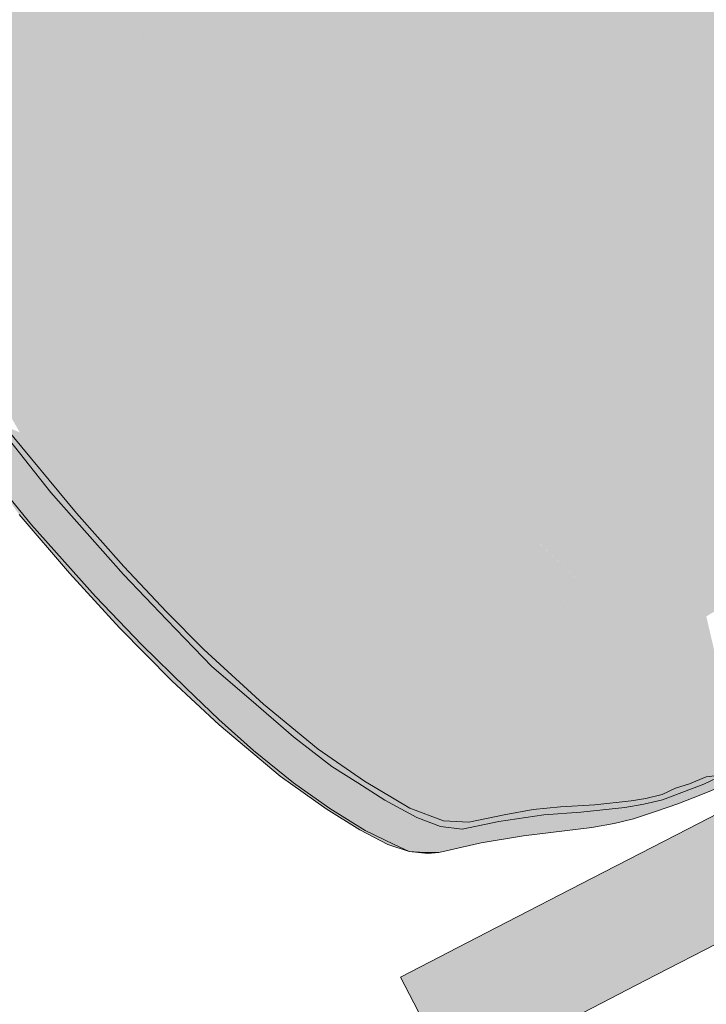
# Model space of a CAD drawing. Units: millimetres. Extents: x -9950 to 9949, y -9794 to 9794.
# Drawn here: x -5577 to -5429, y -7084 to -6870 of the extents above; entities that cross this region are included whole.
import ezdxf

# ---------------------------------------------------------------- set-up
doc = ezdxf.new("R2010")
doc.units = ezdxf.units.MM
doc.header["$MEASUREMENT"] = 0
doc.layers.add('New_SA - SISUSTUS - ostumööbel_Pen_No__19', color=255, linetype='Continuous', lineweight=0)
doc.layers.add('New_SA - SISUSTUS - ostumööbel_Pen_No__87', color=7, linetype='Continuous', lineweight=9, true_color=0x8a8a8a)

msp = doc.modelspace()

# ---------------------------------------------------------------- hatches: boundary and pattern name
at = {"layer": 'New_SA - SISUSTUS - ostumööbel_Pen_No__19', "linetype": 'Continuous', "lineweight": 0}
for points in [[(-5350.34, -6163.58, 1), (-4350.88, -6827.72, 1)], [(-5537.59, -6747.42), (-5538.51, -6750.2), (-5538.5, -6750.21), (-5538.51, -6750.21), (-5540.57, -6756.46), (-5463.37, -6905.68)], [(-5537.59, -6747.42), (-5463.37, -6905.68), (-5458.16, -6901.37)], [(-5456.23, -6889.32), (-5526.61, -6753.06), (-5537.59, -6747.42)], [(-5537.59, -6747.42), (-5458.16, -6901.37), (-5456.23, -6889.32)], [(-5526.61, -6753.06), (-5456.23, -6889.32), (-5445.86, -6893.2)], [(-5445.86, -6893.2), (-5503.85, -6780.4), (-5526.61, -6753.06)], [(-5548.03, -6755.31), (-5528.39, -6806.21), (-5478.23, -6890.72)], [(-5478.23, -6890.72), (-5540.57, -6756.46), (-5548.03, -6755.31)], [(-5478.23, -6890.72), (-5463.37, -6905.68), (-5540.57, -6756.46)], [(-5445.86, -6893.2), (-5453.85, -6848.17), (-5503.85, -6780.4)], [(-5534.5, -6806), (-5499.45, -6873.82), (-5528.39, -6806.21)], [(-5508.6, -6866.8), (-5499.45, -6873.82), (-5534.5, -6806)], [(-5481.25, -6897.46), (-5478.23, -6890.72), (-5528.39, -6806.21)], [(-5528.39, -6806.21), (-5499.45, -6873.82), (-5481.25, -6897.46)], [(-5453.85, -6848.17), (-5419.89, -6883.78), (-5431.45, -6831.43)], [(-5550.94, -6853.46), (-5533.23, -6872.54), (-5547.86, -6844.26)], [(-5547.86, -6844.26), (-5533.23, -6872.54), (-5541.96, -6847.5)], [(-5528.96, -6872.53), (-5535.13, -6852.1), (-5541.96, -6847.5)], [(-5533.23, -6872.54), (-5528.96, -6872.53), (-5541.96, -6847.5)], [(-5453.85, -6848.17), (-5445.86, -6893.2), (-5432.98, -6888.7)], [(-5453.85, -6848.17), (-5432.98, -6888.7), (-5419.89, -6883.78)], [(-5528.96, -6872.53), (-5522.38, -6863.98), (-5535.13, -6852.1)], [(-5559.31, -6857.77), (-5540.74, -6873.04), (-5550.94, -6853.46)], [(-5533.23, -6872.54), (-5550.94, -6853.46), (-5540.74, -6873.04)], [(-5559.31, -6857.77), (-5571.37, -6864), (-5549.8, -6877.97)], [(-5559.3, -6857.78), (-5549.8, -6877.97), (-5540.74, -6873.04)], [(-5583.5, -6870.25), (-5562.44, -6884.7), (-5571.37, -6864)], [(-5571.37, -6864), (-5562.44, -6884.7), (-5549.8, -6877.97)], [(-5528.96, -6872.53), (-5520.49, -6880.19), (-5522.38, -6863.98)], [(-5518.33, -6865.03), (-5522.38, -6863.98), (-5515.24, -6877.69)], [(-5520.49, -6880.19), (-5515.24, -6877.69), (-5522.38, -6863.98)], [(-5515.24, -6877.69), (-5511.21, -6871.67), (-5518.33, -6865.03)], [(-5518.33, -6865.03), (-5511.21, -6871.67), (-5508.6, -6866.8)], [(-5508.6, -6866.8), (-5511.21, -6871.67), (-5502.99, -6887.42)], [(-5508.6, -6866.8), (-5483.69, -6914.5), (-5499.45, -6873.82)], [(-5502.99, -6887.42), (-5483.69, -6914.5), (-5508.6, -6866.8)], [(-5593.65, -6875.48), (-5577.08, -6891.61), (-5583.5, -6870.25)], [(-5583.49, -6870.26), (-5577.08, -6891.61), (-5570.68, -6888.34)], [(-5570.68, -6888.34), (-5562.44, -6884.7), (-5583.49, -6870.26)], [(-5515.24, -6877.69), (-5509.82, -6881.37), (-5511.21, -6871.67)], [(-5511.21, -6871.67), (-5509.82, -6881.37), (-5502.99, -6887.42)], [(-5540.74, -6873.04), (-5549.8, -6877.97), (-5536.39, -6895.57)], [(-5540.74, -6873.04), (-5530.38, -6892.54), (-5533.23, -6872.54)], [(-5540.74, -6873.04), (-5536.39, -6895.57), (-5530.38, -6892.54)], [(-5518.81, -6891.82), (-5528.96, -6872.53), (-5533.23, -6872.54)], [(-5530.38, -6892.54), (-5520.4, -6896.82), (-5533.23, -6872.54)], [(-5520.4, -6896.82), (-5518.81, -6891.82), (-5533.23, -6872.54)], [(-5518.81, -6891.82), (-5520.49, -6880.19), (-5528.96, -6872.53)], [(-5583.42, -6894.86), (-5577.08, -6891.61), (-5593.64, -6875.5)], [(-5460.22, -6949.02), (-5481.25, -6897.46), (-5499.45, -6873.82)], [(-5483.69, -6914.5), (-5460.22, -6949.02), (-5499.45, -6873.82)], [(-5549.8, -6877.97), (-5562.44, -6884.7), (-5547.36, -6900.4)], [(-5547.36, -6900.4), (-5536.39, -6895.57), (-5549.8, -6877.97)], [(-5520.49, -6880.19), (-5509.96, -6887.79), (-5515.24, -6877.69)], [(-5509.96, -6887.79), (-5509.82, -6881.37), (-5515.24, -6877.69)], [(-5520.49, -6880.19), (-5518.81, -6891.82), (-5509.96, -6887.79)], [(-5509.82, -6881.37), (-5509.96, -6887.79), (-5502.99, -6887.42)], [(-5415.08, -6923.7), (-5419.89, -6883.78), (-5432.98, -6888.7)], [(-5570.68, -6888.34), (-5554.14, -6904.53), (-5562.44, -6884.7)], [(-5554.14, -6904.53), (-5547.36, -6900.4), (-5562.44, -6884.7)], [(-5560.15, -6907.58), (-5570.68, -6888.34), (-5577.08, -6891.61)], [(-5554.14, -6904.53), (-5570.68, -6888.34), (-5560.15, -6907.58)], [(-5508.11, -6903.6), (-5509.96, -6887.79), (-5518.81, -6891.82)], [(-5500.11, -6899.88), (-5502.99, -6887.42), (-5509.96, -6887.79)], [(-5508.11, -6903.6), (-5500.11, -6899.88), (-5509.96, -6887.79)], [(-5502.99, -6887.42), (-5500.11, -6899.88), (-5495.56, -6901.7)], [(-5495.56, -6901.7), (-5483.69, -6914.5), (-5502.99, -6887.42)], [(-5437.82, -6908.4), (-5432.98, -6888.7), (-5445.86, -6893.2)], [(-5432.98, -6888.7), (-5437.82, -6908.4), (-5415.08, -6923.7)], [(-5481.25, -6897.46), (-5447.43, -6950.36), (-5478.23, -6890.72)], [(-5447.43, -6950.36), (-5463.37, -6905.68), (-5478.23, -6890.72)], [(-5458.16, -6901.37), (-5445.86, -6893.2), (-5456.23, -6889.32)], [(-5583.42, -6894.86), (-5566.52, -6910.81), (-5577.08, -6891.61)], [(-5577.08, -6891.61), (-5566.52, -6910.81), (-5560.15, -6907.58)], [(-5519.82, -6911.97), (-5530.38, -6892.54), (-5536.39, -6895.57)], [(-5519.82, -6911.97), (-5520.4, -6896.82), (-5530.38, -6892.54)], [(-5518.81, -6891.82), (-5520.4, -6896.82), (-5508.11, -6903.6)], [(-5572.82, -6914.02), (-5583.42, -6894.86), (-5589.74, -6898.09)], [(-5566.52, -6910.81), (-5583.42, -6894.86), (-5572.82, -6914.02)], [(-5445.86, -6893.2), (-5458.16, -6901.37), (-5448.3, -6904.75)], [(-5445.86, -6893.2), (-5448.3, -6904.75), (-5437.82, -6908.4)], [(-5529.81, -6916.64), (-5536.39, -6895.57), (-5547.36, -6900.4)], [(-5529.81, -6916.64), (-5519.82, -6911.97), (-5536.39, -6895.57)], [(-5520.4, -6896.82), (-5519.82, -6911.97), (-5508.49, -6918.71)], [(-5504.66, -6918.08), (-5520.4, -6896.82), (-5508.49, -6918.71)], [(-5504.66, -6918.08), (-5508.11, -6903.6), (-5520.4, -6896.82)], [(-5579.1, -6917.21), (-5572.82, -6914.02), (-5589.74, -6898.09)], [(-5452.28, -6953.15), (-5447.43, -6950.36), (-5481.25, -6897.46)], [(-5460.22, -6949.02), (-5452.28, -6953.15), (-5481.25, -6897.46)], [(-5547.36, -6900.4), (-5554.14, -6904.53), (-5537.23, -6920.64)], [(-5537.23, -6920.64), (-5529.81, -6916.64), (-5547.36, -6900.4)], [(-5500.11, -6899.88), (-5508.11, -6903.6), (-5498.86, -6909.08)], [(-5498.86, -6909.08), (-5495.56, -6901.7), (-5500.11, -6899.88)], [(-5463.37, -6905.68), (-5446.98, -6923.14), (-5458.16, -6901.37)], [(-5446.98, -6923.14), (-5448.3, -6904.75), (-5458.16, -6901.37)], [(-5504.66, -6918.08), (-5498.86, -6909.08), (-5508.11, -6903.6)], [(-5498.86, -6909.08), (-5492.3, -6914.95), (-5495.56, -6901.7)], [(-5468.46, -6953.08), (-5483.69, -6914.5), (-5495.56, -6901.7)], [(-5492.3, -6914.95), (-5468.46, -6953.08), (-5495.56, -6901.7)], [(-5543.28, -6923.66), (-5554.14, -6904.53), (-5560.15, -6907.58)], [(-5543.28, -6923.66), (-5537.23, -6920.64), (-5554.14, -6904.53)], [(-5447.43, -6950.36), (-5442.15, -6947.22), (-5463.37, -6905.68)], [(-5463.37, -6905.68), (-5442.15, -6947.22), (-5446.98, -6923.14)], [(-5446.98, -6923.14), (-5437.82, -6908.4), (-5448.3, -6904.75)], [(-5549.23, -6926.65), (-5560.15, -6907.58), (-5566.52, -6910.81)], [(-5549.23, -6926.65), (-5543.28, -6923.66), (-5560.15, -6907.58)], [(-5498.86, -6909.08), (-5504.66, -6918.08), (-5493.84, -6930.26)], [(-5498.86, -6909.08), (-5493.84, -6930.26), (-5492.3, -6914.95)], [(-5446.98, -6923.14), (-5434.8, -6931.33), (-5437.82, -6908.4)], [(-5434.8, -6931.33), (-5415.08, -6923.7), (-5437.82, -6908.4)], [(-5555.54, -6929.82), (-5566.52, -6910.81), (-5572.82, -6914.02)], [(-5555.54, -6929.82), (-5549.23, -6926.65), (-5566.52, -6910.81)], [(-5509.84, -6929.81), (-5519.82, -6911.97), (-5529.81, -6916.64)], [(-5519.82, -6911.97), (-5509.84, -6929.81), (-5508.49, -6918.71)], [(-5579.1, -6917.21), (-5561.8, -6932.98), (-5572.82, -6914.02)], [(-5561.8, -6932.98), (-5555.54, -6929.82), (-5572.82, -6914.02)], [(-5493.84, -6930.26), (-5484.53, -6935.89), (-5492.3, -6914.95)], [(-5476.06, -6945.46), (-5468.46, -6953.08), (-5492.3, -6914.95)], [(-5484.53, -6935.89), (-5476.06, -6945.46), (-5492.3, -6914.95)], [(-5468.46, -6953.08), (-5461.61, -6956.68), (-5483.69, -6914.5)], [(-5461.61, -6956.68), (-5460.22, -6949.02), (-5483.69, -6914.5)], [(-5585.07, -6920.25), (-5568.02, -6936.12), (-5579.1, -6917.21)], [(-5579.1, -6917.21), (-5568.02, -6936.12), (-5561.8, -6932.98)], [(-5537.23, -6920.64), (-5518.81, -6932.85), (-5529.81, -6916.64)], [(-5529.81, -6916.64), (-5518.81, -6932.85), (-5509.84, -6929.81)], [(-5500.7, -6932.98), (-5504.66, -6918.08), (-5508.49, -6918.71)], [(-5500.7, -6932.98), (-5493.84, -6930.26), (-5504.66, -6918.08)], [(-5573.93, -6939.09), (-5585.07, -6920.25), (-5591.03, -6923.27)], [(-5573.93, -6939.09), (-5568.02, -6936.12), (-5585.07, -6920.25)], [(-5543.28, -6923.66), (-5529.51, -6933.93), (-5537.23, -6920.64)], [(-5537.23, -6920.64), (-5529.51, -6933.93), (-5518.81, -6932.85)], [(-5509.84, -6929.81), (-5500.7, -6932.98), (-5508.49, -6918.71)], [(-5591.03, -6923.27), (-5579.84, -6942.05), (-5573.93, -6939.09)], [(-5549.23, -6926.65), (-5535.35, -6937.2), (-5543.28, -6923.66)], [(-5529.51, -6933.93), (-5543.28, -6923.66), (-5535.35, -6937.2)], [(-5446.98, -6923.14), (-5442.15, -6947.22), (-5436.44, -6943.6)], [(-5446.98, -6923.14), (-5436.44, -6943.6), (-5434.8, -6931.33)], [(-5423.45, -6936.16), (-5415.08, -6923.7), (-5434.8, -6931.33)], [(-5540.85, -6940.7), (-5549.23, -6926.65), (-5555.54, -6929.82)], [(-5540.85, -6940.7), (-5535.35, -6937.2), (-5549.23, -6926.65)], [(-5561.8, -6932.98), (-5546.94, -6944), (-5555.54, -6929.82)], [(-5540.85, -6940.7), (-5555.54, -6929.82), (-5546.94, -6944)], [(-5503.25, -6941.9), (-5509.84, -6929.81), (-5518.81, -6932.85)], [(-5500.7, -6932.98), (-5509.84, -6929.81), (-5503.25, -6941.9)], [(-5488.14, -6948.62), (-5493.84, -6930.26), (-5500.7, -6932.98)], [(-5493.84, -6930.26), (-5480.38, -6955.31), (-5484.53, -6935.89)], [(-5488.14, -6948.62), (-5480.38, -6955.31), (-5493.84, -6930.26)], [(-5436.44, -6943.6), (-5417.35, -6964.98), (-5434.8, -6931.33)], [(-5417.35, -6964.98), (-5423.45, -6936.16), (-5434.8, -6931.33)], [(-5562.31, -6945.49), (-5561.8, -6932.98), (-5568.02, -6936.12)], [(-5562.31, -6945.49), (-5553.2, -6947.1), (-5561.8, -6932.98)], [(-5546.94, -6944), (-5561.8, -6932.98), (-5553.2, -6947.1)], [(-5529.51, -6933.93), (-5514.99, -6946.5), (-5518.81, -6932.85)], [(-5505.01, -6950.14), (-5503.25, -6941.9), (-5518.81, -6932.85)], [(-5518.81, -6932.85), (-5514.99, -6946.5), (-5505.01, -6950.14)], [(-5500.7, -6932.98), (-5503.25, -6941.9), (-5492.1, -6948.73)], [(-5488.14, -6948.62), (-5500.7, -6932.98), (-5492.1, -6948.73)], [(-5535.35, -6937.2), (-5518.5, -6952.6), (-5529.51, -6933.93)], [(-5518.5, -6952.6), (-5514.99, -6946.5), (-5529.51, -6933.93)], [(-5573.93, -6939.09), (-5562.31, -6945.49), (-5568.02, -6936.12)], [(-5535.35, -6937.2), (-5540.85, -6940.7), (-5524.16, -6955.82)], [(-5524.16, -6955.82), (-5518.5, -6952.6), (-5535.35, -6937.2)], [(-5474.88, -6953.94), (-5484.53, -6935.89), (-5480.38, -6955.31)], [(-5474.88, -6953.94), (-5476.06, -6945.46), (-5484.53, -6935.89)], [(-5565.27, -6953.32), (-5573.93, -6939.09), (-5579.84, -6942.05)], [(-5565.27, -6953.32), (-5562.31, -6945.49), (-5573.93, -6939.09)], [(-5585.71, -6944.98), (-5571.32, -6956.19), (-5579.84, -6942.05)], [(-5571.32, -6956.19), (-5565.27, -6953.32), (-5579.84, -6942.05)], [(-5540.85, -6940.7), (-5546.94, -6944), (-5529.36, -6959.48)], [(-5540.85, -6940.7), (-5529.36, -6959.48), (-5524.16, -6955.82)], [(-5503.25, -6941.9), (-5505.01, -6950.14), (-5492.92, -6960.23)], [(-5492.92, -6960.23), (-5492.1, -6948.73), (-5503.25, -6941.9)], [(-5535.36, -6962.59), (-5546.94, -6944), (-5553.2, -6947.1)], [(-5535.36, -6962.59), (-5529.36, -6959.48), (-5546.94, -6944)], [(-5436.44, -6943.6), (-5442.15, -6947.22), (-5422.94, -6969.67)], [(-5422.94, -6969.67), (-5417.35, -6964.98), (-5436.44, -6943.6)], [(-5577.36, -6959.69), (-5571.32, -6956.19), (-5585.71, -6944.98)], [(-5562.31, -6945.49), (-5565.27, -6953.32), (-5553.48, -6959.68)], [(-5553.48, -6959.68), (-5553.2, -6947.1), (-5562.31, -6945.49)], [(-5476.06, -6945.46), (-5474.88, -6953.94), (-5468.46, -6953.08)], [(-5553.2, -6947.1), (-5553.48, -6959.68), (-5544.51, -6961.05)], [(-5553.2, -6947.1), (-5544.51, -6961.05), (-5535.36, -6962.59)], [(-5514.99, -6946.5), (-5518.5, -6952.6), (-5506.23, -6961.08)], [(-5506.23, -6961.08), (-5505.01, -6950.14), (-5514.99, -6946.5)], [(-5442.15, -6947.22), (-5447.43, -6950.36), (-5425.1, -6980.03)], [(-5442.15, -6947.22), (-5425.1, -6980.03), (-5422.94, -6969.67)], [(-5584.33, -6968.06), (-5570.62, -6972.74), (-5588.2, -6950.48)], [(-5588.2, -6950.48), (-5570.62, -6972.74), (-5580.72, -6958.27)], [(-5505.01, -6950.14), (-5506.23, -6961.08), (-5494.66, -6969.33)], [(-5505.01, -6950.14), (-5494.66, -6969.33), (-5492.92, -6960.23)], [(-5492.1, -6948.73), (-5492.92, -6960.23), (-5484.55, -6962.43)], [(-5492.1, -6948.73), (-5484.55, -6962.43), (-5488.14, -6948.62)], [(-5476.67, -6969.75), (-5480.38, -6955.31), (-5488.14, -6948.62)], [(-5484.55, -6962.43), (-5476.67, -6969.75), (-5488.14, -6948.62)], [(-5460.22, -6949.02), (-5461.61, -6956.68), (-5444.3, -6979.62)], [(-5444.3, -6979.62), (-5452.28, -6953.15), (-5460.22, -6949.02)], [(-5452.28, -6953.15), (-5433.59, -6977.24), (-5447.43, -6950.36)], [(-5433.59, -6977.24), (-5425.1, -6980.03), (-5447.43, -6950.36)], [(-5524.16, -6955.82), (-5509.21, -6968.11), (-5518.5, -6952.6)], [(-5509.21, -6968.11), (-5506.23, -6961.08), (-5518.5, -6952.6)], [(-5556.35, -6966.89), (-5565.27, -6953.32), (-5571.32, -6956.19)], [(-5556.35, -6966.89), (-5553.48, -6959.68), (-5565.27, -6953.32)], [(-5465.19, -6972.13), (-5474.88, -6953.94), (-5480.38, -6955.31)], [(-5469.69, -6957.78), (-5468.46, -6953.08), (-5474.88, -6953.94)], [(-5465.19, -6972.13), (-5469.69, -6957.78), (-5474.88, -6953.94)], [(-5468.46, -6953.08), (-5469.69, -6957.78), (-5451.98, -6984.19)], [(-5451.98, -6984.19), (-5461.61, -6956.68), (-5468.46, -6953.08)], [(-5438.45, -6979.96), (-5433.59, -6977.24), (-5452.28, -6953.15)], [(-5444.3, -6979.62), (-5438.45, -6979.96), (-5452.28, -6953.15)], [(-5577.36, -6959.69), (-5562.11, -6969.72), (-5571.32, -6956.19)], [(-5562.11, -6969.72), (-5556.35, -6966.89), (-5571.32, -6956.19)], [(-5524.16, -6955.82), (-5529.36, -6959.48), (-5514.92, -6970.87)], [(-5509.21, -6968.11), (-5524.16, -6955.82), (-5514.92, -6970.87)], [(-5464.93, -6983.63), (-5465.19, -6972.13), (-5480.38, -6955.31)], [(-5480.38, -6955.31), (-5476.67, -6969.75), (-5464.93, -6983.63)], [(-5451.98, -6984.19), (-5447.47, -6983.55), (-5461.61, -6956.68)], [(-5461.61, -6956.68), (-5447.47, -6983.55), (-5444.3, -6979.62)], [(-5580.72, -6958.27), (-5565.06, -6977.24), (-5577.36, -6959.69)], [(-5570.62, -6972.74), (-5565.06, -6977.24), (-5580.72, -6958.27)], [(-5469.69, -6957.78), (-5465.19, -6972.13), (-5451.98, -6984.19)], [(-5565.06, -6977.24), (-5562.11, -6969.72), (-5577.36, -6959.69)], [(-5553.48, -6959.68), (-5556.35, -6966.89), (-5544.57, -6973.22)], [(-5535.35, -6974.88), (-5553.48, -6959.68), (-5544.57, -6973.22)], [(-5553.48, -6959.68), (-5535.35, -6974.88), (-5544.51, -6961.05)], [(-5544.51, -6961.05), (-5535.35, -6974.88), (-5535.36, -6962.59)], [(-5535.36, -6962.59), (-5518.17, -6974.95), (-5529.36, -6959.48)], [(-5518.17, -6974.95), (-5514.92, -6970.87), (-5529.36, -6959.48)], [(-5506.23, -6961.08), (-5509.21, -6968.11), (-5498.1, -6974.97)], [(-5498.1, -6974.97), (-5494.66, -6969.33), (-5506.23, -6961.08)], [(-5494.66, -6969.33), (-5487.43, -6969.84), (-5492.92, -6960.23)], [(-5487.43, -6969.84), (-5484.55, -6962.43), (-5492.92, -6960.23)], [(-5535.35, -6974.88), (-5526.57, -6976.53), (-5535.36, -6962.59)], [(-5518.17, -6974.95), (-5535.36, -6962.59), (-5526.57, -6976.53)], [(-5487.43, -6969.84), (-5475.67, -6978.43), (-5484.55, -6962.43)], [(-5476.67, -6969.75), (-5484.55, -6962.43), (-5475.67, -6978.43)], [(-5550.25, -6976.01), (-5556.35, -6966.89), (-5562.11, -6969.72)], [(-5550.25, -6976.01), (-5544.57, -6973.22), (-5556.35, -6966.89)], [(-5577.45, -6977.51), (-5574.8, -6979.72), (-5584.33, -6968.06)], [(-5574.8, -6979.72), (-5570.62, -6972.74), (-5584.33, -6968.06)], [(-5562.11, -6969.72), (-5565.06, -6977.24), (-5555.94, -6978.78)], [(-5550.25, -6976.01), (-5562.11, -6969.72), (-5555.94, -6978.78)], [(-5503.41, -6977.52), (-5509.21, -6968.11), (-5514.92, -6970.87)], [(-5509.21, -6968.11), (-5503.41, -6977.52), (-5498.1, -6974.97)], [(-5483.94, -6992.7), (-5494.66, -6969.33), (-5498.1, -6974.97)], [(-5494.66, -6969.33), (-5483.94, -6992.7), (-5481.44, -6991.53)], [(-5494.66, -6969.33), (-5478.84, -6990.32), (-5487.43, -6969.84)], [(-5478.84, -6990.32), (-5494.66, -6969.33), (-5481.44, -6991.53)], [(-5487.43, -6969.84), (-5478.84, -6990.32), (-5476.25, -6989.1)], [(-5476.25, -6989.1), (-5475.67, -6978.43), (-5487.43, -6969.84)], [(-5476.67, -6969.75), (-5468.03, -6985.21), (-5464.93, -6983.63)], [(-5468.03, -6985.21), (-5476.67, -6969.75), (-5475.67, -6978.43)], [(-5518.17, -6974.95), (-5494.2, -6997.49), (-5514.92, -6970.87)], [(-5494.2, -6997.49), (-5503.41, -6977.52), (-5514.92, -6970.87)], [(-5560.94, -6995.3), (-5570.62, -6972.74), (-5574.8, -6979.72)], [(-5570.62, -6972.74), (-5560.94, -6995.3), (-5554.87, -6990.51)], [(-5565.06, -6977.24), (-5570.62, -6972.74), (-5554.87, -6990.51)], [(-5538.42, -6982.31), (-5544.57, -6973.22), (-5550.25, -6976.01)], [(-5544.57, -6973.22), (-5538.42, -6982.31), (-5535.35, -6974.88)], [(-5464.93, -6983.63), (-5454.28, -6986.35), (-5465.19, -6972.13)], [(-5454.28, -6986.35), (-5451.98, -6984.19), (-5465.19, -6972.13)], [(-5550.25, -6976.01), (-5555.94, -6978.78), (-5544.02, -6985.03)], [(-5550.25, -6976.01), (-5544.02, -6985.03), (-5538.42, -6982.31)], [(-5535.35, -6974.88), (-5538.42, -6982.31), (-5525.5, -6988.19)], [(-5525.5, -6988.19), (-5526.57, -6976.53), (-5535.35, -6974.88)], [(-5526.57, -6976.53), (-5516.33, -6984.81), (-5518.17, -6974.95)], [(-5506.87, -6990.96), (-5496.91, -6998.74), (-5518.17, -6974.95)], [(-5496.91, -6998.74), (-5494.2, -6997.49), (-5518.17, -6974.95)], [(-5516.33, -6984.81), (-5506.87, -6990.96), (-5518.17, -6974.95)], [(-5503.41, -6977.52), (-5488.99, -6995.06), (-5498.1, -6974.97)], [(-5488.99, -6995.06), (-5486.45, -6993.87), (-5498.1, -6974.97)], [(-5483.94, -6992.7), (-5498.1, -6974.97), (-5486.45, -6993.87)], [(-5577.45, -6977.51), (-5566.54, -6990.18), (-5574.8, -6979.72)], [(-5565.06, -6977.24), (-5554.87, -6990.51), (-5554.82, -6988.75)], [(-5565.06, -6977.24), (-5554.82, -6988.75), (-5555.94, -6978.78)], [(-5515.17, -6995.1), (-5516.33, -6984.81), (-5526.57, -6976.53)], [(-5525.5, -6988.19), (-5515.17, -6995.1), (-5526.57, -6976.53)], [(-5503.41, -6977.52), (-5494.2, -6997.49), (-5491.54, -6996.25)], [(-5488.99, -6995.06), (-5503.41, -6977.52), (-5491.54, -6996.25)], [(-5438.45, -6979.96), (-5423.87, -6996.69), (-5433.59, -6977.24)], [(-5433.59, -6977.24), (-5423.87, -6996.69), (-5425.1, -6980.03)], [(-5574.8, -6979.72), (-5566.54, -6990.18), (-5560.94, -6995.3)], [(-5549.62, -6987.75), (-5544.02, -6985.03), (-5555.94, -6978.78)], [(-5555.94, -6978.78), (-5554.82, -6988.75), (-5549.62, -6987.75)], [(-5476.25, -6989.1), (-5460, -7005.9), (-5475.67, -6978.43)], [(-5460, -7005.9), (-5457.24, -7004.63), (-5475.67, -6978.43)], [(-5475.67, -6978.43), (-5457.24, -7004.63), (-5468.03, -6985.21)], [(-5444.3, -6979.62), (-5447.47, -6983.55), (-5433.5, -7000.86)], [(-5433.5, -7000.86), (-5438.45, -6979.96), (-5444.3, -6979.62)], [(-5438.45, -6979.96), (-5428.61, -6999.59), (-5423.87, -6996.69)], [(-5433.5, -7000.86), (-5428.61, -6999.59), (-5438.45, -6979.96)], [(-5532.12, -6991.31), (-5538.42, -6982.31), (-5544.02, -6985.03)], [(-5532.12, -6991.31), (-5525.5, -6988.19), (-5538.42, -6982.31)], [(-5454.24, -7003.24), (-5464.93, -6983.63), (-5468.03, -6985.21)], [(-5454.24, -7003.24), (-5452.87, -6994.97), (-5464.93, -6983.64)], [(-5452.87, -6994.97), (-5454.28, -6986.35), (-5464.92, -6983.63)], [(-5454.28, -6986.35), (-5440.71, -7006.06), (-5451.98, -6984.19)], [(-5451.98, -6984.19), (-5440.71, -7006.06), (-5447.47, -6983.55)], [(-5440.71, -7006.06), (-5437.39, -7003.23), (-5447.47, -6983.55)], [(-5437.39, -7003.23), (-5433.5, -7000.86), (-5447.47, -6983.55)], [(-5537.62, -6993.97), (-5544.02, -6985.03), (-5549.62, -6987.75)], [(-5537.62, -6993.97), (-5532.12, -6991.31), (-5544.02, -6985.03)], [(-5515.17, -6995.1), (-5506.72, -7003.47), (-5516.33, -6984.81)], [(-5506.72, -7003.47), (-5506.87, -6990.96), (-5516.33, -6984.81)], [(-5457.24, -7004.63), (-5454.24, -7003.24), (-5468.02, -6985.23)], [(-5452.87, -6994.97), (-5444.49, -7005.02), (-5454.28, -6986.35)], [(-5444.49, -7005.02), (-5440.71, -7006.06), (-5454.28, -6986.35)], [(-5554.82, -6988.75), (-5554.87, -6990.51), (-5545.49, -7000.35)], [(-5554.82, -6988.75), (-5545.58, -6998.57), (-5549.62, -6987.75)], [(-5545.49, -7000.35), (-5545.58, -6998.57), (-5554.82, -6988.75)], [(-5545.58, -6998.57), (-5543.12, -6996.63), (-5549.62, -6987.75)], [(-5543.12, -6996.63), (-5537.62, -6993.97), (-5549.62, -6987.75)], [(-5525.5, -6988.19), (-5532.12, -6991.31), (-5519.95, -6997.53)], [(-5525.5, -6988.19), (-5519.95, -6997.53), (-5515.17, -6995.1)], [(-5555.72, -7002.08), (-5560.94, -6995.3), (-5566.54, -6990.18)], [(-5554.87, -6990.51), (-5560.94, -6995.3), (-5550.88, -7005.75)], [(-5550.88, -7005.75), (-5545.49, -7000.35), (-5554.87, -6990.51)], [(-5506.87, -6990.96), (-5493.48, -7009.09), (-5496.91, -6998.74)], [(-5506.87, -6990.96), (-5501.28, -7001.6), (-5493.48, -7009.09)], [(-5506.87, -6990.96), (-5506.72, -7003.47), (-5501.28, -7001.6)], [(-5467.43, -7009.23), (-5478.84, -6990.32), (-5481.44, -6991.53)], [(-5464.99, -7008.15), (-5476.25, -6989.1), (-5478.84, -6990.32)], [(-5467.43, -7009.23), (-5464.99, -7008.15), (-5478.84, -6990.32)], [(-5476.25, -6989.1), (-5464.99, -7008.15), (-5460, -7005.9)], [(-5537.62, -6993.97), (-5520.78, -7009.62), (-5532.12, -6991.31)], [(-5532.12, -6991.31), (-5520.78, -7009.62), (-5516.22, -7007.8)], [(-5519.95, -6997.53), (-5532.12, -6991.31), (-5516.22, -7007.8)], [(-5472.22, -7011.34), (-5483.94, -6992.7), (-5486.45, -6993.87)], [(-5483.94, -6992.7), (-5469.86, -7010.31), (-5481.44, -6991.53)], [(-5472.22, -7011.34), (-5469.86, -7010.31), (-5483.94, -6992.7)], [(-5469.86, -7010.31), (-5467.43, -7009.23), (-5481.44, -6991.53)], [(-5555.72, -7002.08), (-5550.88, -7005.75), (-5560.94, -6995.3)], [(-5537.62, -6993.97), (-5543.12, -6996.63), (-5524.23, -7011.65)], [(-5524.23, -7011.65), (-5520.78, -7009.62), (-5537.62, -6993.97)], [(-5511.73, -7005.62), (-5515.17, -6995.1), (-5519.95, -6997.53)], [(-5511.73, -7005.62), (-5506.72, -7003.47), (-5515.17, -6995.1)], [(-5476.96, -7013.44), (-5488.99, -6995.06), (-5491.54, -6996.25)], [(-5488.99, -6995.06), (-5474.58, -7012.39), (-5486.45, -6993.87)], [(-5488.99, -6995.06), (-5476.96, -7013.44), (-5474.58, -7012.39)], [(-5474.58, -7012.39), (-5472.22, -7011.34), (-5486.45, -6993.87)], [(-5452.87, -6994.97), (-5454.24, -7003.24), (-5444.61, -7010.69)], [(-5444.61, -7010.69), (-5444.49, -7005.02), (-5452.87, -6994.97)], [(-5543.12, -6996.63), (-5545.58, -6998.57), (-5537.46, -7006.74)], [(-5543.12, -6996.63), (-5537.46, -7006.74), (-5524.23, -7011.65)], [(-5516.22, -7007.8), (-5511.73, -7005.62), (-5519.95, -6997.53)], [(-5496.91, -6998.74), (-5481.88, -7015.62), (-5494.2, -6997.49)], [(-5479.37, -7014.51), (-5491.54, -6996.25), (-5494.2, -6997.49)], [(-5481.88, -7015.62), (-5479.37, -7014.51), (-5494.2, -6997.49)], [(-5479.37, -7014.51), (-5476.96, -7013.44), (-5491.54, -6996.25)], [(-5545.58, -6998.57), (-5545.49, -7000.35), (-5537.46, -7006.74)], [(-5493.48, -7009.09), (-5484.42, -7016.76), (-5496.91, -6998.74)], [(-5484.42, -7016.76), (-5481.88, -7015.62), (-5496.91, -6998.74)], [(-5424.32, -7017.93), (-5428.61, -6999.59), (-5433.5, -7000.86)], [(-5550.88, -7005.75), (-5535.74, -7010.44), (-5545.49, -7000.35)], [(-5537.46, -7006.74), (-5545.49, -7000.35), (-5535.74, -7010.44)], [(-5497.7, -7011.51), (-5501.28, -7001.6), (-5506.72, -7003.47)], [(-5497.7, -7011.51), (-5493.48, -7009.09), (-5501.28, -7001.6)], [(-5437.39, -7003.23), (-5428.66, -7019.51), (-5433.5, -7000.86)], [(-5433.5, -7000.86), (-5428.66, -7019.51), (-5424.32, -7017.93)], [(-5555.72, -7002.08), (-5544.38, -7013.56), (-5550.88, -7005.75)], [(-5511.73, -7005.62), (-5495.47, -7020.42), (-5506.72, -7003.47)], [(-5495.47, -7020.42), (-5497.7, -7011.51), (-5506.72, -7003.47)], [(-5443.88, -7022.23), (-5454.24, -7003.24), (-5457.24, -7004.63)], [(-5443.88, -7022.23), (-5444.61, -7010.69), (-5454.24, -7003.24)], [(-5437.39, -7003.23), (-5440.71, -7006.06), (-5432.22, -7021.51)], [(-5432.22, -7021.51), (-5428.66, -7019.51), (-5437.39, -7003.23)], [(-5535.74, -7010.44), (-5550.88, -7005.75), (-5541.32, -7015.12)], [(-5550.88, -7005.75), (-5544.38, -7013.56), (-5541.32, -7015.12)], [(-5516.22, -7007.8), (-5499.57, -7020.22), (-5511.73, -7005.62)], [(-5499.57, -7020.22), (-5495.47, -7020.42), (-5511.73, -7005.62)], [(-5449.23, -7024.82), (-5460, -7005.9), (-5464.99, -7008.15)], [(-5446.68, -7023.6), (-5457.24, -7004.63), (-5460, -7005.9)], [(-5449.23, -7024.82), (-5446.68, -7023.6), (-5460, -7005.9)], [(-5446.68, -7023.6), (-5443.88, -7022.23), (-5457.24, -7004.63)], [(-5444.49, -7005.02), (-5444.61, -7010.69), (-5440.71, -7006.06)], [(-5440.71, -7006.06), (-5444.61, -7010.69), (-5435.13, -7022.24)], [(-5440.71, -7006.06), (-5435.13, -7022.24), (-5432.22, -7021.51)], [(-5535.74, -7010.44), (-5527.24, -7017.71), (-5537.46, -7006.74)], [(-5537.46, -7006.74), (-5527.24, -7017.71), (-5524.55, -7018.63)], [(-5524.55, -7018.63), (-5524.23, -7011.65), (-5537.46, -7006.74)], [(-5500.83, -7024.8), (-5516.22, -7007.8), (-5520.78, -7009.62)], [(-5500.83, -7024.8), (-5499.57, -7020.22), (-5516.22, -7007.8)], [(-5467.43, -7009.23), (-5453.76, -7026.93), (-5464.99, -7008.15)], [(-5453.76, -7026.93), (-5449.23, -7024.82), (-5464.99, -7008.15)], [(-5520.78, -7009.62), (-5524.23, -7011.65), (-5505.67, -7027.06)], [(-5520.78, -7009.62), (-5505.67, -7027.06), (-5500.83, -7024.8)], [(-5493.48, -7009.09), (-5497.7, -7011.51), (-5489.52, -7018.71)], [(-5486.9, -7017.89), (-5484.42, -7016.76), (-5493.48, -7009.09)], [(-5486.9, -7017.89), (-5493.48, -7009.09), (-5489.52, -7018.71)], [(-5472.22, -7011.34), (-5458.14, -7028.9), (-5469.86, -7010.31)], [(-5455.96, -7027.92), (-5467.43, -7009.23), (-5469.86, -7010.31)], [(-5458.14, -7028.9), (-5455.96, -7027.92), (-5469.86, -7010.31)], [(-5455.96, -7027.92), (-5453.76, -7026.93), (-5467.43, -7009.23)], [(-5541.32, -7015.12), (-5534.21, -7021.89), (-5535.74, -7010.44)], [(-5535.74, -7010.44), (-5534.21, -7021.89), (-5527.24, -7017.71)], [(-5524.55, -7018.63), (-5512.7, -7028.33), (-5524.23, -7011.65)], [(-5512.7, -7028.33), (-5505.67, -7027.06), (-5524.23, -7011.65)], [(-5489.52, -7018.71), (-5497.7, -7011.51), (-5492.17, -7019.94)], [(-5492.17, -7019.94), (-5497.7, -7011.51), (-5495.47, -7020.42)], [(-5476.96, -7013.44), (-5462.38, -7030.77), (-5474.58, -7012.39)], [(-5460.26, -7029.83), (-5472.22, -7011.34), (-5474.58, -7012.39)], [(-5462.38, -7030.77), (-5460.26, -7029.83), (-5474.58, -7012.39)], [(-5460.26, -7029.83), (-5458.14, -7028.9), (-5472.22, -7011.34)], [(-5435.13, -7022.24), (-5444.61, -7010.69), (-5436.86, -7024.6)], [(-5444.61, -7010.69), (-5443.88, -7022.23), (-5436.86, -7024.6)], [(-5544.38, -7013.56), (-5534.18, -7023.09), (-5541.32, -7015.12)], [(-5466.69, -7032.68), (-5479.37, -7014.51), (-5481.88, -7015.62)], [(-5464.52, -7031.72), (-5476.96, -7013.44), (-5479.37, -7014.51)], [(-5466.69, -7032.68), (-5464.52, -7031.72), (-5479.37, -7014.51)], [(-5464.52, -7031.72), (-5462.38, -7030.77), (-5476.96, -7013.44)], [(-5541.32, -7015.12), (-5534.18, -7023.09), (-5534.21, -7021.89)], [(-5471.29, -7034.74), (-5484.42, -7016.76), (-5486.9, -7017.89)], [(-5484.42, -7016.76), (-5468.97, -7033.69), (-5481.88, -7015.62)], [(-5484.42, -7016.76), (-5471.29, -7034.74), (-5468.97, -7033.69)], [(-5468.97, -7033.69), (-5466.69, -7032.68), (-5481.88, -7015.62)], [(-5527.24, -7017.71), (-5534.21, -7021.89), (-5526.74, -7028.64)], [(-5527.24, -7017.71), (-5526.74, -7028.64), (-5518.03, -7025.66)], [(-5527.24, -7017.71), (-5518.03, -7025.66), (-5524.55, -7018.63)], [(-5524.55, -7018.63), (-5518.03, -7025.66), (-5512.7, -7028.33)], [(-5492.17, -7019.94), (-5475.88, -7036.85), (-5489.52, -7018.71)], [(-5473.56, -7035.78), (-5486.9, -7017.89), (-5489.52, -7018.71)], [(-5475.88, -7036.85), (-5473.56, -7035.78), (-5489.52, -7018.71)], [(-5473.56, -7035.78), (-5471.29, -7034.74), (-5486.9, -7017.89)], [(-5428.66, -7019.51), (-5416.98, -7030.57), (-5424.32, -7017.93)], [(-5499.57, -7020.22), (-5500.83, -7024.8), (-5483.3, -7040.41)], [(-5483.3, -7040.41), (-5480.82, -7039.21), (-5499.57, -7020.22)], [(-5480.82, -7039.21), (-5495.47, -7020.42), (-5499.57, -7020.22)], [(-5495.47, -7020.42), (-5478.34, -7038.02), (-5492.17, -7019.94)], [(-5495.47, -7020.42), (-5480.82, -7039.21), (-5478.34, -7038.02)], [(-5478.34, -7038.02), (-5475.88, -7036.85), (-5492.17, -7019.94)], [(-5432.22, -7021.51), (-5421.14, -7032.23), (-5428.66, -7019.51)], [(-5428.66, -7019.51), (-5421.14, -7032.23), (-5416.98, -7030.57)], [(-5534.18, -7023.09), (-5526.74, -7028.64), (-5534.21, -7021.89)], [(-5534.18, -7023.09), (-5520.91, -7034.22), (-5526.74, -7028.64)], [(-5446.68, -7023.6), (-5435.32, -7036.84), (-5443.88, -7022.23)], [(-5435.32, -7036.84), (-5436.86, -7024.6), (-5443.88, -7022.23)], [(-5436.86, -7024.6), (-5428.63, -7034.38), (-5435.13, -7022.24)], [(-5435.13, -7022.24), (-5424.88, -7033.9), (-5432.22, -7021.51)], [(-5428.63, -7034.38), (-5424.88, -7033.9), (-5435.13, -7022.24)], [(-5424.88, -7033.9), (-5421.14, -7032.23), (-5432.22, -7021.51)], [(-5505.67, -7027.06), (-5485.56, -7043.9), (-5500.83, -7024.8)], [(-5485.56, -7043.9), (-5483.3, -7040.41), (-5500.83, -7024.8)], [(-5444.89, -7039.58), (-5449.23, -7024.82), (-5453.76, -7026.93)], [(-5449.23, -7024.82), (-5438.15, -7038.16), (-5446.68, -7023.6)], [(-5449.23, -7024.82), (-5444.89, -7039.58), (-5441.68, -7039.03)], [(-5441.68, -7039.03), (-5438.15, -7038.16), (-5449.23, -7024.82)], [(-5446.68, -7023.6), (-5438.15, -7038.16), (-5435.32, -7036.84)], [(-5435.32, -7036.84), (-5432.28, -7035.89), (-5436.86, -7024.6)], [(-5432.28, -7035.89), (-5428.63, -7034.38), (-5436.86, -7024.6)], [(-5526.74, -7028.64), (-5518.01, -7035.63), (-5518.03, -7025.66)], [(-5512.7, -7028.33), (-5518.03, -7025.66), (-5509.73, -7032.12)], [(-5518.01, -7035.63), (-5509.73, -7032.12), (-5518.03, -7025.66)], [(-5505.67, -7027.06), (-5512.7, -7028.33), (-5502.67, -7035.31)], [(-5492.83, -7041.15), (-5485.56, -7043.9), (-5505.67, -7027.06)], [(-5505.67, -7027.06), (-5502.67, -7035.31), (-5492.83, -7041.15)], [(-5455.96, -7027.92), (-5444.89, -7039.58), (-5453.76, -7026.93)], [(-5526.74, -7028.64), (-5520.91, -7034.22), (-5518.01, -7035.63)], [(-5512.7, -7028.33), (-5504.14, -7035.65), (-5502.67, -7035.31)], [(-5512.7, -7028.33), (-5509.73, -7032.12), (-5504.14, -7035.65)], [(-5460.26, -7029.83), (-5452.78, -7040.45), (-5458.14, -7028.9)], [(-5458.14, -7028.9), (-5452.78, -7040.45), (-5455.96, -7027.92)], [(-5452.78, -7040.45), (-5444.89, -7039.58), (-5455.96, -7027.92)], [(-5460.22, -7040.85), (-5464.52, -7031.72), (-5466.69, -7032.68)], [(-5464.52, -7031.72), (-5460.22, -7040.85), (-5462.38, -7030.77)], [(-5462.38, -7030.77), (-5452.78, -7040.45), (-5460.26, -7029.83)], [(-5462.38, -7030.77), (-5460.22, -7040.85), (-5452.78, -7040.45)], [(-5510.16, -7041.24), (-5509.73, -7032.12), (-5518.01, -7035.63)], [(-5510.16, -7041.24), (-5504.14, -7035.65), (-5509.73, -7032.12)], [(-5471.29, -7034.74), (-5466.15, -7041.45), (-5468.97, -7033.69)], [(-5468.97, -7033.69), (-5460.22, -7040.85), (-5466.69, -7032.68)], [(-5468.97, -7033.69), (-5466.15, -7041.45), (-5460.22, -7040.85)], [(-5520.91, -7034.22), (-5510.16, -7041.24), (-5518.01, -7035.63)], [(-5520.91, -7034.22), (-5510.99, -7041.3), (-5510.16, -7041.24)], [(-5504.14, -7035.65), (-5510.16, -7041.24), (-5502.54, -7046)], [(-5504.14, -7035.65), (-5498.27, -7039.4), (-5502.67, -7035.31)], [(-5502.54, -7046), (-5498.27, -7039.4), (-5504.14, -7035.65)], [(-5498.27, -7039.4), (-5492.83, -7041.15), (-5502.67, -7035.31)], [(-5475.88, -7036.85), (-5472.39, -7042.56), (-5473.56, -7035.78)], [(-5473.56, -7035.78), (-5466.15, -7041.45), (-5471.29, -7034.74)], [(-5466.15, -7041.45), (-5473.56, -7035.78), (-5472.39, -7042.56)], [(-5433.93, -7037.73), (-5432.28, -7035.89), (-5435.32, -7036.84)], [(-5433.93, -7037.73), (-5434.81, -7040.19), (-5429.17, -7035.93)], [(-5429.17, -7035.93), (-5434.81, -7040.19), (-5429.79, -7038.27)], [(-5429.17, -7035.93), (-5428.63, -7034.38), (-5433.93, -7037.73)], [(-5433.93, -7037.73), (-5428.63, -7034.38), (-5432.28, -7035.89)], [(-5408.93, -7040.44), (-5411.79, -7034.88), (-5432.56, -7045.6)], [(-5424.88, -7033.9), (-5429.79, -7038.27), (-5425.2, -7036.41)], [(-5429.79, -7038.27), (-5424.88, -7033.9), (-5429.17, -7035.93)], [(-5429.17, -7035.93), (-5424.88, -7033.9), (-5428.63, -7034.38)], [(-5480.82, -7039.21), (-5472.39, -7042.56), (-5478.34, -7038.02)], [(-5478.34, -7038.02), (-5472.39, -7042.56), (-5475.88, -7036.85)], [(-5444.37, -7043.46), (-5433.93, -7037.73), (-5438.07, -7039.3)], [(-5433.93, -7037.73), (-5444.37, -7043.46), (-5439.6, -7041.87)], [(-5434.81, -7040.19), (-5433.93, -7037.73), (-5439.6, -7041.87)], [(-5433.93, -7037.73), (-5435.32, -7036.84), (-5438.15, -7038.16)], [(-5438.07, -7039.3), (-5433.93, -7037.73), (-5438.15, -7038.16)], [(-5502.54, -7046), (-5491.35, -7043.19), (-5498.27, -7039.4)], [(-5491.35, -7043.19), (-5492.83, -7041.15), (-5498.27, -7039.4)], [(-5480.82, -7039.21), (-5483.3, -7040.41), (-5480.06, -7044.15)], [(-5480.06, -7044.15), (-5472.39, -7042.56), (-5480.82, -7039.21)], [(-5444.89, -7039.58), (-5455.77, -7042), (-5446.29, -7041)], [(-5455.77, -7042), (-5444.89, -7039.58), (-5452.78, -7040.45)], [(-5448.54, -7044.48), (-5438.07, -7039.3), (-5442.16, -7040.31)], [(-5438.07, -7039.3), (-5448.54, -7044.48), (-5444.37, -7043.46)], [(-5446.29, -7041), (-5442.16, -7040.31), (-5441.68, -7039.03)], [(-5446.29, -7041), (-5441.68, -7039.03), (-5444.89, -7039.58)], [(-5441.68, -7039.03), (-5442.16, -7040.31), (-5438.15, -7038.16)], [(-5438.15, -7038.16), (-5442.16, -7040.31), (-5438.07, -7039.3)], [(-5502.54, -7046), (-5510.16, -7041.24), (-5510.99, -7041.3)], [(-5503.67, -7045.87), (-5502.54, -7046), (-5510.99, -7041.3)], [(-5486.23, -7045.11), (-5485.56, -7043.9), (-5492.83, -7041.15)], [(-5491.35, -7043.19), (-5486.23, -7045.11), (-5492.83, -7041.15)], [(-5485.56, -7043.9), (-5480.06, -7044.15), (-5483.3, -7040.41)], [(-5472.39, -7042.56), (-5463.84, -7042.62), (-5466.15, -7041.45)], [(-5446.29, -7041), (-5455.77, -7042), (-5468.2, -7047.17)], [(-5468.2, -7047.17), (-5453.43, -7045.3), (-5446.29, -7041)], [(-5468.2, -7047.17), (-5455.77, -7042), (-5463.84, -7042.62)], [(-5463.84, -7042.62), (-5460.22, -7040.85), (-5466.15, -7041.45)], [(-5463.84, -7042.62), (-5452.78, -7040.45), (-5460.22, -7040.85)], [(-5463.84, -7042.62), (-5455.77, -7042), (-5452.78, -7040.45)], [(-5448.54, -7044.48), (-5442.16, -7040.31), (-5453.43, -7045.3)], [(-5446.29, -7041), (-5453.43, -7045.3), (-5442.16, -7040.31)], [(-5447.59, -7067.42), (-5408.93, -7040.44), (-5450.45, -7061.87)], [(-5432.56, -7045.6), (-5450.45, -7061.87), (-5408.93, -7040.44)], [(-5408.93, -7040.44), (-5447.59, -7067.42), (-5406.06, -7045.99)], [(-5496.39, -7048.92), (-5491.35, -7043.19), (-5502.54, -7046)], [(-5491.35, -7043.19), (-5496.39, -7048.92), (-5492.96, -7050.56)], [(-5492.96, -7050.56), (-5486.23, -7045.11), (-5491.35, -7043.19)], [(-5486.55, -7050.73), (-5477.39, -7048.64), (-5473.54, -7044.02)], [(-5486.55, -7050.73), (-5473.54, -7044.02), (-5481.52, -7045.67)], [(-5481.52, -7045.67), (-5485.56, -7043.9), (-5486.23, -7045.11)], [(-5485.56, -7043.9), (-5481.52, -7045.67), (-5480.06, -7044.15)], [(-5481.52, -7045.67), (-5473.54, -7044.02), (-5480.06, -7044.15)], [(-5473.54, -7044.02), (-5472.39, -7042.56), (-5480.06, -7044.15)], [(-5468.2, -7047.17), (-5463.84, -7042.62), (-5477.39, -7048.64)], [(-5473.54, -7044.02), (-5477.39, -7048.64), (-5463.84, -7042.62)], [(-5472.39, -7042.56), (-5473.54, -7044.02), (-5463.84, -7042.62)], [(-5497.59, -7049.04), (-5502.54, -7046), (-5503.67, -7045.87)], [(-5497.59, -7049.04), (-5496.39, -7048.92), (-5502.54, -7046)], [(-5486.23, -7045.11), (-5492.96, -7050.56), (-5489.64, -7050.77)], [(-5486.23, -7045.11), (-5489.64, -7050.77), (-5481.52, -7045.67)], [(-5489.64, -7050.77), (-5486.55, -7050.73), (-5481.52, -7045.67)], [(-5450.45, -7061.87), (-5432.56, -7045.6), (-5453.32, -7056.32)], [(-5444.72, -7072.98), (-5406.06, -7045.99), (-5447.59, -7067.42)], [(-5406.06, -7045.99), (-5444.72, -7072.98), (-5403.19, -7051.55)], [(-5497.59, -7049.04), (-5492.96, -7050.56), (-5496.39, -7048.92)], [(-5492.96, -7050.56), (-5488.92, -7050.94), (-5489.64, -7050.77)], [(-5488.92, -7050.94), (-5486.55, -7050.73), (-5489.64, -7050.77)], [(-5441.85, -7078.53), (-5403.19, -7051.55), (-5444.72, -7072.98)], [(-5403.19, -7051.55), (-5441.85, -7078.53), (-5421.09, -7067.82)], [(-5474.08, -7067.03), (-5450.45, -7061.87), (-5453.32, -7056.32)], [(-5491.98, -7083.3), (-5447.59, -7067.42), (-5450.45, -7061.87)], [(-5474.08, -7067.03), (-5491.98, -7083.3), (-5450.45, -7061.87)], [(-5491.98, -7083.3), (-5474.08, -7067.03), (-5494.85, -7077.75)], [(-5447.59, -7067.42), (-5491.98, -7083.3), (-5489.11, -7088.86)], [(-5489.11, -7088.86), (-5444.72, -7072.98), (-5447.59, -7067.42)], [(-5444.72, -7072.98), (-5489.11, -7088.86), (-5486.25, -7094.41)], [(-5483.38, -7099.96), (-5444.72, -7072.98), (-5486.25, -7094.41)], [(-5444.72, -7072.98), (-5483.38, -7099.96), (-5462.62, -7089.25)], [(-5441.85, -7078.53), (-5444.72, -7072.98), (-5462.62, -7089.25)]]:
    msp.add_hatch(color=255, dxfattribs=at).paths.add_polyline_path(points)

# ---------------------------------------------------------------- linework, layer by layer
at = {"layer": 'New_SA - SISUSTUS - ostumööbel_Pen_No__87', "color": 252, "linetype": 'Continuous', "lineweight": 9, "true_color": 0x8a8a8a}
for p, q in [((-5588.2, -6950.48), (-5570.62, -6972.74)), ((-5588.2, -6950.48), (-5570.62, -6972.74)), ((-5565.06, -6977.24), (-5580.72, -6958.27)), ((-5565.06, -6977.24), (-5580.72, -6958.27)), ((-5584.33, -6968.06), (-5574.8, -6979.72)), ((-5584.33, -6968.06), (-5574.8, -6979.72)), ((-5570.62, -6972.74), (-5554.87, -6990.51)), ((-5570.62, -6972.74), (-5554.87, -6990.51)), ((-5577.45, -6977.51), (-5566.54, -6990.18)), ((-5577.45, -6977.51), (-5566.54, -6990.18)), ((-5565.06, -6977.24), (-5554.82, -6988.75)), ((-5565.06, -6977.24), (-5554.82, -6988.75)), ((-5560.94, -6995.3), (-5574.8, -6979.72)), ((-5560.94, -6995.3), (-5574.8, -6979.72)), ((-5545.58, -6998.57), (-5554.82, -6988.75)), ((-5545.58, -6998.57), (-5554.82, -6988.75)), ((-5566.54, -6990.18), (-5555.72, -7002.08)), ((-5566.54, -6990.18), (-5555.72, -7002.08)), ((-5554.87, -6990.51), (-5545.49, -7000.35)), ((-5554.87, -6990.51), (-5545.49, -7000.35)), ((-5550.87, -7005.75), (-5560.94, -6995.3)), ((-5550.87, -7005.75), (-5560.94, -6995.3)), ((-5537.46, -7006.74), (-5545.58, -6998.57)), ((-5537.46, -7006.74), (-5545.58, -6998.57)), ((-5545.49, -7000.35), (-5535.74, -7010.44)), ((-5545.49, -7000.35), (-5535.74, -7010.44)), ((-5555.72, -7002.08), (-5544.38, -7013.56)), ((-5555.72, -7002.08), (-5544.38, -7013.56)), ((-5541.32, -7015.12), (-5550.87, -7005.75)), ((-5541.32, -7015.12), (-5550.87, -7005.75)), ((-5537.46, -7006.74), (-5524.55, -7018.63)), ((-5537.46, -7006.74), (-5524.55, -7018.63)), ((-5535.74, -7010.44), (-5527.24, -7017.71)), ((-5535.74, -7010.44), (-5527.24, -7017.71)), ((-5544.38, -7013.56), (-5534.18, -7023.09)), ((-5544.38, -7013.56), (-5534.18, -7023.09)), ((-5534.21, -7021.89), (-5541.32, -7015.12)), ((-5534.21, -7021.89), (-5541.32, -7015.12)), ((-5527.24, -7017.71), (-5518.03, -7025.66)), ((-5527.24, -7017.71), (-5518.03, -7025.66)), ((-5512.7, -7028.33), (-5524.55, -7018.63)), ((-5512.7, -7028.33), (-5524.55, -7018.63)), ((-5534.21, -7021.89), (-5526.74, -7028.64)), ((-5534.21, -7021.89), (-5526.74, -7028.64)), ((-5534.18, -7023.09), (-5520.91, -7034.22)), ((-5534.18, -7023.09), (-5520.91, -7034.22)), ((-5509.73, -7032.12), (-5518.03, -7025.66)), ((-5509.73, -7032.12), (-5518.03, -7025.66)), ((-5526.74, -7028.64), (-5518.01, -7035.63)), ((-5526.74, -7028.64), (-5518.01, -7035.63)), ((-5502.67, -7035.31), (-5512.7, -7028.33)), ((-5502.67, -7035.31), (-5512.7, -7028.33)), ((-5504.14, -7035.65), (-5509.73, -7032.12)), ((-5504.14, -7035.65), (-5509.73, -7032.12)), ((-5520.91, -7034.22), (-5510.99, -7041.3)), ((-5520.91, -7034.22), (-5510.99, -7041.3)), ((-5510.16, -7041.24), (-5518.01, -7035.63)), ((-5510.16, -7041.24), (-5518.01, -7035.63)), ((-5504.14, -7035.65), (-5498.27, -7039.4)), ((-5504.14, -7035.65), (-5498.27, -7039.4)), ((-5492.83, -7041.15), (-5502.67, -7035.31)), ((-5492.83, -7041.15), (-5502.67, -7035.31)), ((-5432.28, -7035.89), (-5435.32, -7036.84)), ((-5432.28, -7035.89), (-5435.32, -7036.84)), ((-5433.93, -7037.73), (-5429.17, -7035.93)), ((-5433.93, -7037.73), (-5429.17, -7035.93)), ((-5411.79, -7034.88), (-5432.56, -7045.6)), ((-5411.79, -7034.88), (-5432.56, -7045.6)), ((-5428.63, -7034.38), (-5432.28, -7035.89)), ((-5428.63, -7034.38), (-5432.28, -7035.89)), ((-5424.88, -7033.9), (-5429.17, -7035.93)), ((-5424.88, -7033.9), (-5429.17, -7035.93)), ((-5424.88, -7033.9), (-5428.63, -7034.38)), ((-5424.88, -7033.9), (-5428.63, -7034.38)), ((-5435.32, -7036.84), (-5438.15, -7038.16)), ((-5435.32, -7036.84), (-5438.15, -7038.16)), ((-5438.07, -7039.31), (-5433.93, -7037.73)), ((-5438.07, -7039.31), (-5433.93, -7037.73)), ((-5425.2, -7036.41), (-5429.79, -7038.27)), ((-5425.2, -7036.41), (-5429.79, -7038.27)), ((-5498.27, -7039.4), (-5491.35, -7043.19)), ((-5498.27, -7039.4), (-5491.35, -7043.19)), ((-5444.89, -7039.58), (-5452.78, -7040.45)), ((-5444.89, -7039.58), (-5452.78, -7040.45)), ((-5441.68, -7039.03), (-5444.89, -7039.58)), ((-5441.68, -7039.03), (-5444.89, -7039.58)), ((-5442.16, -7040.31), (-5438.07, -7039.31)), ((-5442.16, -7040.31), (-5438.07, -7039.31)), ((-5441.68, -7039.03), (-5438.15, -7038.16)), ((-5441.68, -7039.03), (-5438.15, -7038.16)), ((-5434.81, -7040.19), (-5439.6, -7041.87)), ((-5434.81, -7040.19), (-5439.6, -7041.87)), ((-5434.81, -7040.19), (-5429.79, -7038.27)), ((-5434.81, -7040.19), (-5429.79, -7038.27)), ((-5503.67, -7045.87), (-5510.99, -7041.3)), ((-5503.67, -7045.87), (-5510.99, -7041.3)), ((-5502.54, -7046), (-5510.16, -7041.24)), ((-5502.54, -7046), (-5510.16, -7041.24)), ((-5485.56, -7043.9), (-5492.83, -7041.15)), ((-5485.56, -7043.9), (-5492.83, -7041.15)), ((-5466.15, -7041.45), (-5472.39, -7042.56)), ((-5466.15, -7041.45), (-5472.39, -7042.56)), ((-5460.22, -7040.85), (-5466.15, -7041.45)), ((-5460.22, -7040.85), (-5466.15, -7041.45)), ((-5463.84, -7042.62), (-5455.77, -7042)), ((-5463.84, -7042.62), (-5455.77, -7042)), ((-5460.22, -7040.85), (-5452.78, -7040.45)), ((-5460.22, -7040.85), (-5452.78, -7040.45)), ((-5455.77, -7042), (-5446.29, -7041)), ((-5455.77, -7042), (-5446.29, -7041)), ((-5446.29, -7041), (-5442.16, -7040.31)), ((-5446.29, -7041), (-5442.16, -7040.31)), ((-5444.37, -7043.46), (-5439.6, -7041.87)), ((-5444.37, -7043.46), (-5439.6, -7041.87)), ((-5491.35, -7043.19), (-5486.23, -7045.11)), ((-5491.35, -7043.19), (-5486.23, -7045.11)), ((-5480.06, -7044.15), (-5485.56, -7043.9)), ((-5480.06, -7044.15), (-5485.56, -7043.9)), ((-5481.52, -7045.67), (-5473.54, -7044.02)), ((-5481.52, -7045.67), (-5473.54, -7044.02)), ((-5480.06, -7044.15), (-5472.39, -7042.56)), ((-5480.06, -7044.15), (-5472.39, -7042.56)), ((-5473.54, -7044.02), (-5463.84, -7042.62)), ((-5473.54, -7044.02), (-5463.84, -7042.62)), ((-5448.54, -7044.48), (-5453.43, -7045.3)), ((-5448.54, -7044.48), (-5453.43, -7045.3)), ((-5444.37, -7043.46), (-5448.54, -7044.48)), ((-5444.37, -7043.46), (-5448.54, -7044.48)), ((-5497.59, -7049.04), (-5503.67, -7045.87)), ((-5497.59, -7049.04), (-5503.67, -7045.87)), ((-5496.39, -7048.92), (-5502.54, -7046)), ((-5496.39, -7048.92), (-5502.54, -7046)), ((-5486.23, -7045.11), (-5481.52, -7045.67)), ((-5486.23, -7045.11), (-5481.52, -7045.67)), ((-5453.43, -7045.3), (-5468.2, -7047.17)), ((-5453.43, -7045.3), (-5468.2, -7047.17)), ((-5432.56, -7045.6), (-5453.32, -7056.32)), ((-5432.56, -7045.6), (-5453.32, -7056.32)), ((-5477.39, -7048.64), (-5486.55, -7050.73)), ((-5477.39, -7048.64), (-5486.55, -7050.73)), ((-5468.2, -7047.17), (-5477.39, -7048.64)), ((-5468.2, -7047.17), (-5477.39, -7048.64)), ((-5497.59, -7049.04), (-5492.96, -7050.56)), ((-5497.59, -7049.04), (-5492.96, -7050.56)), ((-5492.96, -7050.56), (-5496.39, -7048.92)), ((-5492.96, -7050.56), (-5496.39, -7048.92)), ((-5492.96, -7050.56), (-5488.92, -7050.94)), ((-5492.96, -7050.56), (-5489.64, -7050.77)), ((-5492.96, -7050.56), (-5488.92, -7050.94)), ((-5492.96, -7050.56), (-5489.64, -7050.77)), ((-5486.55, -7050.73), (-5489.64, -7050.77)), ((-5486.55, -7050.73), (-5489.64, -7050.77)), ((-5488.92, -7050.94), (-5486.55, -7050.73)), ((-5488.92, -7050.94), (-5486.55, -7050.73)), ((-5453.32, -7056.32), (-5474.08, -7067.03)), ((-5453.32, -7056.32), (-5474.08, -7067.03)), ((-5474.08, -7067.03), (-5494.85, -7077.75)), ((-5474.08, -7067.03), (-5494.85, -7077.75)), ((-5421.09, -7067.82), (-5441.85, -7078.53)), ((-5421.09, -7067.82), (-5441.85, -7078.53)), ((-5491.98, -7083.3), (-5494.85, -7077.75)), ((-5491.98, -7083.3), (-5494.85, -7077.75)), ((-5441.85, -7078.53), (-5462.62, -7089.25)), ((-5441.85, -7078.53), (-5462.62, -7089.25)), ((-5489.11, -7088.86), (-5491.98, -7083.3)), ((-5489.11, -7088.86), (-5491.98, -7083.3))]:
    msp.add_line(p, q, dxfattribs=at)
msp.add_lwpolyline([(-5350.34, -6163.58, -1), (-4350.88, -6827.72, -1)], format="xyb", close=True, dxfattribs=at)

doc.saveas('drawing.dxf')
